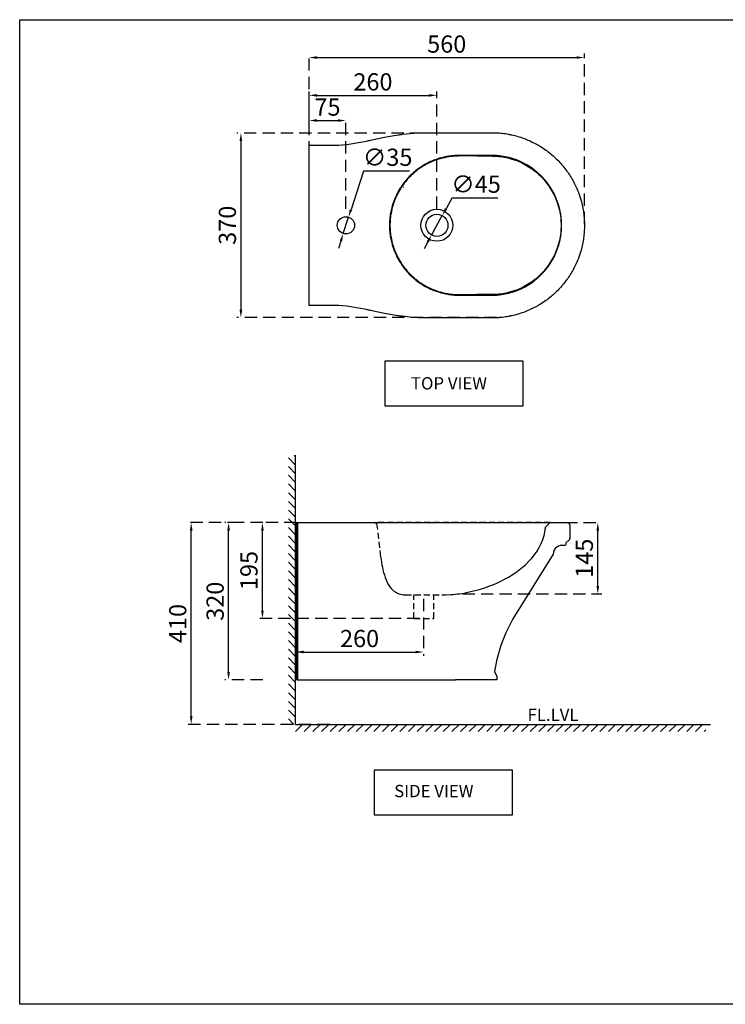
# Model space of a CAD drawing. Units: millimetres. Extents: x 0 to 287, y 0 to 200.
# Drawn here: x 0 to 143, y 0 to 200 of the extents above; entities that cross this region are included whole.
import ezdxf

# ---------------------------------------------------------------- set-up
doc = ezdxf.new("R2010")
doc.units = ezdxf.units.MM
doc.header["$MEASUREMENT"] = 0
doc.linetypes.add('DASHED2', pattern=[0.375, 0.25, -0.125])
doc.styles.get("Standard").update_dxf_attribs({"font": 'arial.ttf', "height": 3.5})
doc.dimstyles.new('1a1', dxfattribs={"dimscale": 0.8, "dimtxt": 3.5, "dimasz": 2, "dimexe": 0.5, "dimexo": 1, "dimtad": 3, "dimtoh": 1, "dimdec": 0, "dimlfac": 10, "dimtxsty": 'Standard', "dimcen": 2.5, "dimadec": 0, "dimazin": 0, "dimtfac": 1, "dimtdec": 0, "dimtmove": 0, "dimatfit": 3, "dimfxl": 0, "dimarcsym": 0})

# ---------------------------------------------------------------- blocks, each defined once
blk = doc.blocks.new('*D28')
at = {"color": 0, "linetype": 'DASHED2', "lineweight": -2, "ltscale": 10}
for p, q in [((58.83, 178.54), (58.83, 193.25)), ((114.82, 158.58), (114.82, 193.25))]:
    blk.add_line(p, q, dxfattribs=at)
at = {"color": 0, "lineweight": -2, "ltscale": 10}
blk.add_line((60.43, 192.45), (113.22, 192.45), dxfattribs=at)
at = {"color": 0, "ltscale": 10}
for points in [[(60.43, 192.72), (60.43, 192.19), (58.83, 192.45)], [(113.22, 192.72), (113.22, 192.19), (114.82, 192.45)]]:
    blk.add_solid(points, dxfattribs=at)
at = {"layer": 'Defpoints', "color": 0, "ltscale": 10}
for p in [(114.82, 192.45), (58.83, 177.74), (114.82, 157.78)]:
    blk.add_point(p, dxfattribs=at)
at = {"color": 0, "ltscale": 10, "insert": (86.83, 194.74), "char_height": 3.5, "attachment_point": 5}
blk.add_mtext('560', dxfattribs=at)
blk = doc.blocks.new('*D29')
at = {"color": 0, "linetype": 'DASHED2', "lineweight": -2, "ltscale": 10}
for p, q in [((96.86, 177.11), (44.18, 177.11)), ((97.02, 139.6), (44.18, 139.6))]:
    blk.add_line(p, q, dxfattribs=at)
at = {"color": 0, "lineweight": -2, "ltscale": 10}
blk.add_line((44.98, 175.51), (44.98, 141.2), dxfattribs=at)
at = {"color": 0, "ltscale": 10}
for points in [[(44.71, 175.51), (45.25, 175.51), (44.98, 177.11)], [(44.71, 141.2), (45.25, 141.2), (44.98, 139.6)]]:
    blk.add_solid(points, dxfattribs=at)
at = {"layer": 'Defpoints', "color": 0, "ltscale": 10}
for p in [(97.66, 177.11), (44.98, 139.6), (97.82, 139.6)]:
    blk.add_point(p, dxfattribs=at)
at = {"color": 0, "ltscale": 10, "insert": (42.69, 158.36), "char_height": 3.5, "attachment_point": 5, "rotation": 90}
blk.add_mtext('370', dxfattribs=at)
blk = doc.blocks.new('*D31')
at = {"color": 0, "linetype": 'DASHED2', "lineweight": -2, "ltscale": 10}
for p, q in [((44.73, 97.91), (34.07, 97.91)), ((63.03, 56.91), (34.07, 56.91))]:
    blk.add_line(p, q, dxfattribs=at)
at = {"color": 0, "lineweight": -2, "ltscale": 10}
blk.add_line((34.87, 58.51), (34.87, 96.31), dxfattribs=at)
at = {"color": 0, "ltscale": 10}
for points in [[(34.61, 96.31), (35.14, 96.31), (34.87, 97.91)], [(34.61, 58.51), (35.14, 58.51), (34.87, 56.91)]]:
    blk.add_solid(points, dxfattribs=at)
at = {"layer": 'Defpoints', "color": 0, "ltscale": 10}
for p in [(34.87, 97.91), (45.53, 97.91), (63.83, 56.91)]:
    blk.add_point(p, dxfattribs=at)
at = {"color": 0, "ltscale": 10, "insert": (32.59, 77.41), "char_height": 3.5, "attachment_point": 5, "rotation": 90}
blk.add_mtext('410', dxfattribs=at)
blk = doc.blocks.new('*D32')
at = {"color": 0, "lineweight": -2, "ltscale": 10}
for p, q in [((69.89, 169.35), (67.37, 161.54)), ((79.24, 169.35), (69.89, 169.35)), ((65.79, 156.68), (66.87, 160.01)), ((65.3, 155.16), (64.81, 153.64))]:
    blk.add_line(p, q, dxfattribs=at)
at = {"color": 0, "ltscale": 10}
for points in [[(67.11, 161.62), (67.62, 161.45), (66.87, 160.01)], [(65.05, 155.24), (65.55, 155.08), (65.79, 156.68)]]:
    blk.add_solid(points, dxfattribs=at)
at = {"layer": 'Defpoints', "color": 0, "ltscale": 10}
for p in [(66.87, 160.01), (65.79, 156.68)]:
    blk.add_point(p, dxfattribs=at)
at = {"color": 0, "ltscale": 10, "insert": (74.82, 171.73), "char_height": 3.5, "attachment_point": 5}
blk.add_mtext('∅35', dxfattribs=at)
blk = doc.blocks.new('*D33')
at = {"color": 0, "lineweight": -2, "ltscale": 10}
for p, q in [((87.87, 163.87), (86.69, 161.72)), ((97.21, 163.87), (87.87, 163.87)), ((83.75, 156.38), (85.92, 160.32)), ((82.98, 154.97), (82.21, 153.57))]:
    blk.add_line(p, q, dxfattribs=at)
at = {"color": 0, "ltscale": 10}
for points in [[(86.45, 161.85), (86.92, 161.6), (85.92, 160.32)], [(82.75, 155.1), (83.21, 154.85), (83.75, 156.38)]]:
    blk.add_solid(points, dxfattribs=at)
at = {"layer": 'Defpoints', "color": 0, "ltscale": 10}
for p in [(85.92, 160.32), (83.75, 156.38)]:
    blk.add_point(p, dxfattribs=at)
at = {"color": 0, "ltscale": 10, "insert": (92.79, 166.26), "char_height": 3.5, "attachment_point": 5}
blk.add_mtext('∅45', dxfattribs=at)
blk = doc.blocks.new('*D34')
at = {"color": 0, "linetype": 'DASHED2', "lineweight": -2, "ltscale": 10}
for p, q in [((58.83, 161.69), (58.83, 185.57)), ((84.83, 161.69), (84.83, 185.57))]:
    blk.add_line(p, q, dxfattribs=at)
at = {"color": 0, "lineweight": -2, "ltscale": 10}
blk.add_line((60.43, 184.77), (83.23, 184.77), dxfattribs=at)
at = {"color": 0, "ltscale": 10}
for points in [[(60.43, 185.03), (60.43, 184.5), (58.83, 184.77)], [(83.23, 185.03), (83.23, 184.5), (84.83, 184.77)]]:
    blk.add_solid(points, dxfattribs=at)
at = {"layer": 'Defpoints', "color": 0, "ltscale": 10}
for p in [(84.83, 184.77), (58.83, 160.89), (84.83, 160.89)]:
    blk.add_point(p, dxfattribs=at)
at = {"color": 0, "ltscale": 10, "insert": (71.83, 187.05), "char_height": 3.5, "attachment_point": 5}
blk.add_mtext('260', dxfattribs=at)
blk = doc.blocks.new('*D35')
at = {"color": 0, "linetype": 'DASHED2', "lineweight": -2, "ltscale": 10}
for p, q in [((58.83, 161.69), (58.83, 180.45)), ((66.33, 161.69), (66.33, 180.45))]:
    blk.add_line(p, q, dxfattribs=at)
at = {"color": 0, "lineweight": -2, "ltscale": 10}
blk.add_line((60.43, 179.65), (64.73, 179.65), dxfattribs=at)
at = {"color": 0, "ltscale": 10}
for points in [[(60.43, 179.92), (60.43, 179.39), (58.83, 179.65)], [(64.73, 179.92), (64.73, 179.39), (66.33, 179.65)]]:
    blk.add_solid(points, dxfattribs=at)
at = {"layer": 'Defpoints', "color": 0, "ltscale": 10}
for p in [(66.33, 179.65), (58.83, 160.89), (66.33, 160.89)]:
    blk.add_point(p, dxfattribs=at)
at = {"color": 0, "ltscale": 10, "insert": (62.58, 181.93), "char_height": 3.5, "attachment_point": 5}
blk.add_mtext('75', dxfattribs=at)
blk = doc.blocks.new('*D36')
at = {"color": 0, "linetype": 'DASHED2', "lineweight": -2, "ltscale": 10}
for p, q in [((49.42, 97.91), (41.68, 97.91)), ((49.42, 65.95), (41.68, 65.95))]:
    blk.add_line(p, q, dxfattribs=at)
at = {"color": 0, "lineweight": -2, "ltscale": 10}
blk.add_line((42.48, 67.55), (42.48, 96.31), dxfattribs=at)
at = {"color": 0, "ltscale": 10}
for points in [[(42.21, 96.31), (42.74, 96.31), (42.48, 97.91)], [(42.21, 67.55), (42.74, 67.55), (42.48, 65.95)]]:
    blk.add_solid(points, dxfattribs=at)
at = {"layer": 'Defpoints', "color": 0, "ltscale": 10}
for p in [(42.48, 97.91), (50.22, 97.91), (50.22, 65.95)]:
    blk.add_point(p, dxfattribs=at)
at = {"color": 0, "ltscale": 10, "insert": (40.19, 81.93), "char_height": 3.5, "attachment_point": 5, "rotation": 90}
blk.add_mtext('320', dxfattribs=at)
blk = doc.blocks.new('*D37')
at = {"color": 0, "linetype": 'DASHED2', "lineweight": -2, "ltscale": 10}
for p, q in [((82.11, 82.41), (82.11, 70.81)), ((56.11, 75.66), (56.11, 70.81))]:
    blk.add_line(p, q, dxfattribs=at)
at = {"color": 0, "lineweight": -2, "ltscale": 10}
blk.add_line((57.71, 71.61), (80.51, 71.61), dxfattribs=at)
at = {"color": 0, "ltscale": 10}
for points in [[(57.71, 71.88), (57.71, 71.35), (56.11, 71.61)], [(80.51, 71.88), (80.51, 71.35), (82.11, 71.61)]]:
    blk.add_solid(points, dxfattribs=at)
at = {"layer": 'Defpoints', "color": 0, "ltscale": 10}
for p in [(82.11, 83.21), (56.11, 76.46), (82.11, 71.61)]:
    blk.add_point(p, dxfattribs=at)
at = {"color": 0, "ltscale": 10, "insert": (69.11, 73.9), "char_height": 3.5, "attachment_point": 5}
blk.add_mtext('260', dxfattribs=at)
blk = doc.blocks.new('*D44')
at = {"color": 0, "linetype": 'DASHED2', "lineweight": -2, "ltscale": 10}
for p, q in [((84.65, 97.91), (118.35, 97.91)), ((90.05, 83.45), (118.35, 83.45))]:
    blk.add_line(p, q, dxfattribs=at)
at = {"color": 0, "lineweight": -2, "ltscale": 10}
blk.add_line((117.55, 85.05), (117.55, 96.31), dxfattribs=at)
at = {"color": 0, "ltscale": 10}
for points in [[(117.28, 96.31), (117.82, 96.31), (117.55, 97.91)], [(117.28, 85.05), (117.82, 85.05), (117.55, 83.45)]]:
    blk.add_solid(points, dxfattribs=at)
at = {"layer": 'Defpoints', "color": 0, "ltscale": 10}
for p in [(83.85, 97.91), (117.55, 97.91), (89.25, 83.45)]:
    blk.add_point(p, dxfattribs=at)
at = {"color": 0, "ltscale": 10, "insert": (115.26, 90.68), "char_height": 3.5, "attachment_point": 5, "rotation": 90}
blk.add_mtext('145', dxfattribs=at)
blk = doc.blocks.new('*D45')
at = {"color": 0, "linetype": 'DASHED2', "lineweight": -2, "ltscale": 10}
for p, q in [((56.3, 97.91), (48.56, 97.91)), ((81.31, 78.45), (48.56, 78.45))]:
    blk.add_line(p, q, dxfattribs=at)
at = {"color": 0, "lineweight": -2, "ltscale": 10}
blk.add_line((49.36, 80.05), (49.36, 96.31), dxfattribs=at)
at = {"color": 0, "ltscale": 10}
for points in [[(49.09, 96.31), (49.63, 96.31), (49.36, 97.91)], [(49.09, 80.05), (49.63, 80.05), (49.36, 78.45)]]:
    blk.add_solid(points, dxfattribs=at)
at = {"layer": 'Defpoints', "color": 0, "ltscale": 10}
for p in [(49.36, 97.91), (57.1, 97.91), (82.11, 78.45)]:
    blk.add_point(p, dxfattribs=at)
at = {"color": 0, "ltscale": 10, "insert": (47.07, 88.18), "char_height": 3.5, "attachment_point": 5, "rotation": 90}
blk.add_mtext('195', dxfattribs=at)

msp = doc.modelspace()

# ---------------------------------------------------------------- hatches: boundary and pattern name
at = {"ltscale": 10}
h = msp.add_hatch(dxfattribs=at)
h.set_pattern_fill('ANSI31', color=256, scale=10, angle=90)
h.set_pattern_definition([(135, (62.9698, 1.98), (-0.883883, -0.883883), [])])
h.paths.add_polyline_path([(56.11, 56.91), (54.64, 56.91), (54.64, 111.61), (56.11, 111.61)])
h = msp.add_hatch()
h.set_pattern_fill('ANSI31', color=256, scale=10)
h.set_pattern_definition([(45, (1.173, 50.0484), (-0.883883, 0.883883), [])])
h.paths.add_polyline_path([(56.11, 56.91), (56.11, 55.45), (139.5, 55.45), (139.5, 56.91)])

# ---------------------------------------------------------------- linework, layer by layer
for p, q in [((93.89, 172.55), (93.7, 172.55)), ((94.09, 172.55), (93.89, 172.55)), ((94.28, 172.55), (94.09, 172.55)), ((94.48, 172.55), (94.28, 172.55)), ((94.58, 172.55), (94.48, 172.55)), ((94.67, 172.55), (94.58, 172.55)), ((94.76, 172.55), (94.67, 172.55)), ((94.87, 172.55), (94.76, 172.55)), ((94.96, 172.55), (94.87, 172.55)), ((95.06, 172.55), (94.96, 172.55)), ((95.15, 172.55), (95.06, 172.55)), ((95.25, 172.55), (95.15, 172.55)), ((95.45, 172.55), (95.25, 172.55)), ((95.64, 172.55), (95.45, 172.55)), ((95.84, 172.55), (95.64, 172.55)), ((96.02, 172.55), (95.84, 172.55)), ((96.07, 172.55), (96.02, 172.55)), ((96.12, 172.55), (96.07, 172.55)), ((96.17, 172.55), (96.12, 172.55)), ((96.21, 172.55), (96.17, 172.55)), ((96.27, 172.54), (96.21, 172.55)), ((96.32, 172.54), (96.27, 172.54)), ((96.37, 172.54), (96.32, 172.54)), ((96.41, 172.54), (96.37, 172.54)), ((96.46, 172.54), (96.41, 172.54)), ((96.51, 172.54), (96.46, 172.54)), ((96.55, 172.54), (96.51, 172.54)), ((96.6, 172.54), (96.55, 172.54)), ((96.71, 172.53), (96.6, 172.54)), ((96.8, 172.53), (96.71, 172.53)), ((96.99, 172.51), (96.8, 172.53)), ((97.18, 172.49), (96.99, 172.51)), ((97.38, 172.48), (97.18, 172.49)), ((97.57, 172.46), (97.38, 172.48)), ((97.95, 172.41), (97.57, 172.46)), ((98.32, 172.35), (97.95, 172.41)), ((98.7, 172.29), (98.32, 172.35)), ((99.08, 172.21), (98.7, 172.29)), ((99.25, 172.16), (99.08, 172.21)), ((99.44, 172.13), (99.25, 172.16)), ((99.63, 172.08), (99.44, 172.13)), ((99.82, 172.02), (99.63, 172.08)), ((100, 171.97), (99.82, 172.02)), ((100.18, 171.91), (100, 171.97)), ((100.36, 171.85), (100.18, 171.91)), ((100.55, 171.8), (100.36, 171.85)), ((100.64, 171.76), (100.55, 171.8)), ((100.73, 171.74), (100.64, 171.76)), ((100.82, 171.7), (100.73, 171.74)), ((100.92, 171.67), (100.82, 171.7)), ((101, 171.63), (100.92, 171.67)), ((101.09, 171.6), (101, 171.63)), ((101.12, 171.6), (101.09, 171.6)), ((101.14, 171.58), (101.12, 171.6)), ((101.16, 171.57), (101.14, 171.58)), ((101.19, 171.56), (101.16, 171.57)), ((101.22, 171.55), (101.19, 171.56)), ((101.27, 171.52), (101.22, 171.55)), ((101.63, 171.38), (101.27, 171.52)), ((101.98, 171.22), (101.63, 171.38)), ((102.15, 171.14), (101.98, 171.22)), ((102.33, 171.05), (102.15, 171.14)), ((102.49, 170.97), (102.33, 171.05)), ((102.66, 170.88), (102.49, 170.97)), ((103, 170.7), (102.66, 170.88)), ((103.33, 170.5), (103, 170.7)), ((103.65, 170.3), (103.33, 170.5)), ((103.97, 170.09), (103.65, 170.3)), ((104.29, 169.87), (103.97, 170.09)), ((104.59, 169.64), (104.29, 169.87)), ((104.75, 169.52), (104.59, 169.64)), ((104.9, 169.4), (104.75, 169.52)), ((104.97, 169.34), (104.9, 169.4)), ((105.05, 169.29), (104.97, 169.34)), ((105.12, 169.23), (105.05, 169.29)), ((105.19, 169.16), (105.12, 169.23)), ((105.23, 169.13), (105.19, 169.16)), ((105.26, 169.1), (105.23, 169.13)), ((105.3, 169.06), (105.26, 169.1)), ((105.35, 169.04), (105.3, 169.06)), ((105.42, 168.97), (105.35, 169.04)), ((105.49, 168.91), (105.42, 168.97)), ((105.63, 168.78), (105.49, 168.91)), ((105.77, 168.65), (105.63, 168.78)), ((106.04, 168.38), (105.77, 168.65)), ((106.31, 168.11), (106.04, 168.38)), ((77.62, 166.3), (77.47, 166.07)), ((77.72, 166.24), (77.56, 166.01)), ((77.79, 166.54), (77.62, 166.3)), ((77.88, 166.48), (77.71, 166.24)), ((77.95, 166.76), (77.79, 166.54)), ((78.04, 166.7), (77.88, 166.48)), ((106.44, 167.97), (106.31, 168.11)), ((106.57, 167.82), (106.44, 167.97)), ((106.69, 167.68), (106.57, 167.82)), ((106.82, 167.53), (106.69, 167.68)), ((106.94, 167.39), (106.82, 167.53)), ((107.07, 167.24), (106.94, 167.39)), ((107.18, 167.09), (107.07, 167.24)), ((107.3, 166.94), (107.18, 167.09)), ((107.53, 166.63), (107.3, 166.94)), ((107.74, 166.32), (107.53, 166.63)), ((107.86, 166.16), (107.74, 166.32)), ((107.95, 166), (107.86, 166.16)), ((76.52, 164.35), (76.4, 164.09)), ((76.62, 164.3), (76.5, 164.04)), ((76.63, 164.61), (76.52, 164.35)), ((76.73, 164.56), (76.62, 164.3)), ((76.76, 164.85), (76.63, 164.61)), ((76.86, 164.8), (76.73, 164.56)), ((76.89, 165.1), (76.76, 164.85)), ((76.99, 165.05), (76.86, 164.8)), ((77.03, 165.35), (76.89, 165.1)), ((77.13, 165.3), (76.99, 165.05)), ((77.18, 165.6), (77.03, 165.35)), ((77.27, 165.54), (77.13, 165.3)), ((77.32, 165.83), (77.18, 165.6)), ((77.41, 165.78), (77.27, 165.54)), ((77.47, 166.07), (77.32, 165.83)), ((77.56, 166.01), (77.41, 165.77)), ((108.06, 165.83), (107.95, 166)), ((108.16, 165.67), (108.06, 165.83)), ((108.21, 165.59), (108.16, 165.67)), ((108.26, 165.5), (108.21, 165.59)), ((108.28, 165.46), (108.26, 165.5)), ((108.3, 165.42), (108.28, 165.46)), ((108.33, 165.37), (108.3, 165.42)), ((108.35, 165.34), (108.33, 165.37)), ((108.45, 165.16), (108.35, 165.34)), ((108.54, 165), (108.45, 165.16)), ((108.62, 164.83), (108.54, 165)), ((108.72, 164.65), (108.62, 164.83)), ((108.8, 164.48), (108.72, 164.65)), ((108.88, 164.31), (108.8, 164.48)), ((108.96, 164.14), (108.88, 164.31)), ((109.03, 163.96), (108.96, 164.14)), ((75.73, 162.23), (75.66, 161.96)), ((75.76, 162.37), (75.73, 162.23)), ((75.81, 162.5), (75.76, 162.37)), ((75.83, 162.2), (75.76, 161.93)), ((75.83, 162.57), (75.81, 162.5)), ((75.84, 162.64), (75.83, 162.57)), ((75.87, 162.34), (75.83, 162.2)), ((75.86, 162.66), (75.84, 162.64)), ((75.87, 162.7), (75.86, 162.66)), ((75.91, 162.46), (75.86, 162.33)), ((75.88, 162.73), (75.87, 162.7)), ((75.89, 162.77), (75.88, 162.73)), ((75.99, 163.04), (75.89, 162.77)), ((75.94, 162.53), (75.91, 162.46)), ((75.94, 162.53), (75.91, 162.46)), ((75.95, 162.62), (75.94, 162.55)), ((75.95, 162.62), (75.94, 162.55)), ((75.97, 162.66), (75.96, 162.63)), ((76.08, 163.3), (75.99, 163.04)), ((76.09, 163), (75.99, 162.73)), ((76.13, 163.44), (76.08, 163.3)), ((76.18, 163.26), (76.09, 163)), ((76.19, 163.57), (76.13, 163.44)), ((76.23, 163.41), (76.18, 163.26)), ((76.21, 163.63), (76.19, 163.57)), ((76.23, 163.7), (76.21, 163.63)), ((76.25, 163.74), (76.23, 163.7)), ((76.29, 163.53), (76.23, 163.4)), ((76.26, 163.77), (76.25, 163.74)), ((76.27, 163.79), (76.26, 163.77)), ((76.29, 163.83), (76.27, 163.79)), ((76.4, 164.09), (76.29, 163.83)), ((76.31, 163.59), (76.29, 163.53)), ((76.34, 163.67), (76.31, 163.59)), ((76.35, 163.7), (76.34, 163.67)), ((76.35, 163.7), (76.34, 163.67)), ((76.36, 163.74), (76.35, 163.7)), ((76.38, 163.77), (76.36, 163.73)), ((76.5, 164.05), (76.39, 163.79)), ((109.11, 163.78), (109.03, 163.96)), ((109.18, 163.61), (109.11, 163.78)), ((109.25, 163.43), (109.18, 163.61)), ((109.32, 163.25), (109.25, 163.43)), ((109.38, 163.08), (109.32, 163.25)), ((109.45, 162.89), (109.38, 163.08)), ((109.51, 162.71), (109.45, 162.89)), ((109.57, 162.52), (109.51, 162.71)), ((109.61, 162.34), (109.57, 162.52)), ((109.67, 162.16), (109.61, 162.34)), ((109.72, 161.97), (109.67, 162.16)), ((75.33, 160.31), (75.29, 160.03)), ((75.36, 160.59), (75.33, 160.31)), ((75.47, 161.14), (75.36, 160.59)), ((75.43, 160.29), (75.4, 160.02)), ((75.47, 160.58), (75.43, 160.29)), ((75.59, 161.68), (75.47, 161.14)), ((75.57, 161.12), (75.47, 160.57)), ((75.69, 161.66), (75.57, 161.12)), ((75.66, 161.96), (75.59, 161.68)), ((75.76, 161.93), (75.69, 161.66)), ((109.77, 161.79), (109.72, 161.97)), ((109.81, 161.6), (109.77, 161.79)), ((109.86, 161.41), (109.81, 161.6)), ((109.9, 161.23), (109.86, 161.41)), ((109.93, 161.04), (109.9, 161.23)), ((109.94, 160.99), (109.93, 161.04)), ((109.95, 160.94), (109.94, 160.99)), ((109.97, 160.9), (109.95, 160.94)), ((109.97, 160.85), (109.97, 160.9)), ((109.99, 160.75), (109.97, 160.85)), ((110, 160.66), (109.99, 160.75)), ((110.04, 160.46), (110, 160.66)), ((110.06, 160.27), (110.04, 160.46)), ((110.08, 160.08), (110.06, 160.27)), ((75.2, 158.92), (75.18, 158.63)), ((75.18, 158.63), (75.18, 158.35)), ((75.21, 159.06), (75.2, 158.92)), ((75.22, 159.34), (75.21, 159.2)), ((75.21, 159.2), (75.21, 159.06)), ((75.23, 159.48), (75.22, 159.34)), ((75.24, 159.61), (75.23, 159.48)), ((75.26, 159.75), (75.24, 159.61)), ((75.27, 159.89), (75.26, 159.75)), ((75.29, 160.03), (75.27, 159.89)), ((75.3, 158.91), (75.29, 158.63)), ((75.29, 158.63), (75.29, 158.35)), ((75.32, 159.05), (75.3, 158.91)), ((75.33, 159.33), (75.32, 159.19)), ((75.32, 159.2), (75.32, 159.06)), ((75.34, 159.47), (75.33, 159.33)), ((75.35, 159.6), (75.34, 159.47)), ((75.36, 159.74), (75.35, 159.6)), ((75.38, 159.88), (75.36, 159.74)), ((75.4, 160.02), (75.37, 159.88)), ((110.11, 159.89), (110.08, 160.08)), ((110.13, 159.69), (110.11, 159.89)), ((110.14, 159.5), (110.13, 159.69)), ((110.15, 159.41), (110.14, 159.5)), ((110.15, 159.32), (110.15, 159.41)), ((110.17, 159.27), (110.15, 159.32)), ((110.17, 159.22), (110.17, 159.27)), ((110.17, 159.17), (110.17, 159.22)), ((110.17, 159.12), (110.17, 159.17)), ((110.18, 159.02), (110.17, 159.12)), ((110.18, 158.93), (110.18, 159.02)), ((110.18, 158.83), (110.18, 158.93)), ((110.19, 158.74), (110.18, 158.83)), ((110.19, 158.54), (110.19, 158.74)), ((110.19, 158.35), (110.19, 158.54)), ((56.11, 97.91), (56.11, 73.51)), ((56.36, 65.95), (88.61, 65.95))]:
    msp.add_line(p, q)
at = {"ltscale": 0.5}
for q in [(56.11, 111.61), (140.47, 56.91)]:
    msp.add_line((56.11, 56.91), q, dxfattribs=at)
at = {"color": 7, "linetype": 'Continuous', "lineweight": 60}
msp.add_line((56.36, 97.91), (56.36, 65.95), dxfattribs=at)
at = {"linetype": 'DASHED2', "ltscale": 5}
for p, q in [((80.17, 78.45), (80.17, 83.21)), ((84.18, 78.45), (84.18, 83.21)), ((80.17, 78.45), (84.18, 78.45))]:
    msp.add_line(p, q, dxfattribs=at)
for points in [[(0, 200.15), (286.95, 200.15), (286.95, 0), (0, 0)], [(102.34, 130.75), (74.24, 130.75), (74.24, 121.65), (102.34, 121.65)], [(100.19, 47.59), (72.1, 47.59), (72.1, 38.49), (100.19, 38.49)]]:
    msp.add_lwpolyline(points, close=True)
for points in [[(58.83, 174.64), (59.65, 174.64), (60.47, 174.64), (61.28, 174.64), (61.6, 174.64), (62.01, 174.64), (62.42, 174.64), (62.62, 174.64), (62.82, 174.64), (63.03, 174.64), (63.24, 174.64), (63.44, 174.64), (63.65, 174.64), (63.85, 174.65), (64.05, 174.65), (64.46, 174.66), (64.87, 174.67), (65.67, 174.73), (66.49, 174.81), (67.3, 174.91), (68.1, 175.02), (68.9, 175.17), (69.72, 175.32), (70.12, 175.4), (70.52, 175.48), (70.72, 175.52), (70.92, 175.57), (71.12, 175.61), (71.32, 175.65), (72.92, 175.99), (74.52, 176.32), (75.33, 176.47), (76.14, 176.62), (76.54, 176.67), (76.94, 176.73), (77.15, 176.77), (77.35, 176.79), (77.46, 176.8), (77.55, 176.82), (77.66, 176.83), (77.75, 176.85), (79.39, 177.02), (81.02, 177.13), (81.84, 177.16), (82.66, 177.18), (83.47, 177.18), (84.29, 177.18)], [(84.29, 177.18), (84.38, 177.18), (84.45, 177.18), (84.53, 177.18), (84.61, 177.18), (84.77, 177.18), (84.93, 177.18), (85.08, 177.18), (85.25, 177.18), (85.33, 177.18), (85.4, 177.18), (85.48, 177.18), (85.57, 177.18), (85.72, 177.18), (85.88, 177.18), (86.04, 177.18), (86.2, 177.18), (86.52, 177.18), (86.84, 177.18), (87.48, 177.18), (88.1, 177.18), (88.74, 177.18), (89.37, 177.18), (90.01, 177.18), (90.65, 177.18), (90.96, 177.18), (91.28, 177.18), (91.6, 177.18), (91.92, 177.18), (93.06, 177.18), (93.69, 177.18), (94.01, 177.18), (94.33, 177.18), (94.65, 177.18), (94.96, 177.18), (95.12, 177.18), (95.28, 177.18), (95.35, 177.18), (95.44, 177.18), (95.52, 177.18), (95.6, 177.18), (95.67, 177.18), (95.75, 177.18), (95.79, 177.18), (95.84, 177.18), (95.87, 177.18), (95.91, 177.18), (95.99, 177.18), (96.07, 177.18), (96.15, 177.18), (96.23, 177.18), (96.31, 177.18), (96.39, 177.18), (96.47, 177.18), (96.54, 177.17), (96.63, 177.17), (96.71, 177.17), (96.79, 177.17), (96.86, 177.16), (97.03, 177.16), (97.18, 177.15), (97.34, 177.13), (97.5, 177.12), (97.82, 177.1), (98.13, 177.06), (98.45, 177.02), (98.76, 176.98), (99.08, 176.92), (99.4, 176.87), (99.55, 176.84), (99.71, 176.82), (99.75, 176.8), (99.8, 176.79), (99.83, 176.79), (99.87, 176.78), (99.95, 176.76), (100.03, 176.75), (100.34, 176.67), (100.66, 176.6), (100.96, 176.52), (101.27, 176.43), (101.58, 176.33), (101.87, 176.24), (102.18, 176.14), (102.47, 176.04), (102.78, 175.92), (103.07, 175.8), (103.35, 175.68), (103.65, 175.56), (104.23, 175.28), (104.79, 175), (105.08, 174.85), (105.36, 174.69), (105.5, 174.61), (105.64, 174.53), (105.66, 174.51), (105.7, 174.48), (105.74, 174.47), (105.77, 174.45), (105.84, 174.4), (105.91, 174.36), (106.45, 174.01), (106.97, 173.65), (107.23, 173.46), (107.48, 173.27), (107.74, 173.08), (107.99, 172.88), (108.22, 172.67), (108.47, 172.47), (108.7, 172.26), (108.93, 172.03), (109.16, 171.81), (109.39, 171.58), (109.61, 171.36), (109.82, 171.12), (110.05, 170.89), (110.26, 170.65), (110.35, 170.52), (110.46, 170.41), (110.48, 170.37), (110.52, 170.35), (110.54, 170.31), (110.57, 170.28), (110.61, 170.22), (110.67, 170.16), (110.86, 169.9), (111.06, 169.65), (111.25, 169.39), (111.44, 169.13), (111.62, 168.87), (111.79, 168.6), (111.96, 168.33), (112.12, 168.06), (112.29, 167.79), (112.44, 167.52), (112.59, 167.24), (112.75, 166.95), (112.89, 166.67), (113.03, 166.39), (113.16, 166.09), (113.29, 165.81), (113.41, 165.5), (113.54, 165.21), (113.6, 165.07), (113.64, 164.91), (113.67, 164.88), (113.68, 164.83), (113.69, 164.8), (113.7, 164.76), (113.73, 164.69), (113.76, 164.61), (113.96, 163.99), (114.14, 163.39), (114.3, 162.77), (114.44, 162.16), (114.5, 161.84), (114.56, 161.53), (114.61, 161.21), (114.66, 160.9), (114.69, 160.59), (114.73, 160.27), (114.76, 159.95), (114.79, 159.63), (114.81, 159.32), (114.82, 159), (114.82, 158.92), (114.82, 158.83), (114.82, 158.8), (114.82, 158.75), (114.82, 158.71), (114.82, 158.67), (114.82, 158.63), (114.82, 158.59), (114.82, 158.55), (114.82, 158.51), (114.83, 158.43), (114.83, 158.35)], [(58.83, 174.13), (58.83, 174.49), (58.83, 174.64)], [(58.83, 142.57), (58.83, 174.13)], [(91.67, 172.55), (91.55, 172.55), (91.44, 172.55), (91.31, 172.55), (91.19, 172.55), (90.94, 172.55), (90.7, 172.55), (90.46, 172.55), (90.21, 172.55), (90.09, 172.55), (89.96, 172.55), (89.84, 172.55), (89.73, 172.55), (89.48, 172.55), (89.23, 172.55), (89.17, 172.55), (89.11, 172.54), (89.06, 172.54), (89, 172.54), (88.87, 172.54), (88.75, 172.53), (88.63, 172.53), (88.5, 172.51), (88.44, 172.51), (88.38, 172.51), (88.32, 172.5), (88.27, 172.5), (88.02, 172.48), (87.78, 172.46), (87.53, 172.42), (87.29, 172.4), (87.05, 172.35), (86.8, 172.31), (86.57, 172.27), (86.33, 172.21), (86.09, 172.16), (85.85, 172.1), (85.79, 172.09), (85.73, 172.07), (85.67, 172.05), (85.61, 172.03), (85.5, 172.01), (85.38, 171.97), (85.14, 171.9), (84.92, 171.82), (84.68, 171.75), (84.46, 171.67), (84.24, 171.58), (84, 171.49), (83.79, 171.4), (83.56, 171.3), (83.34, 171.19), (83.13, 171.09), (82.9, 170.98), (82.69, 170.86), (82.48, 170.76), (82.27, 170.63), (82.06, 170.51), (81.85, 170.38), (81.75, 170.31), (81.64, 170.25), (81.6, 170.22), (81.54, 170.18), (81.49, 170.15), (81.44, 170.11), (81.24, 169.98), (81.04, 169.84), (80.84, 169.69), (80.65, 169.54), (80.46, 169.39), (80.28, 169.24), (80.09, 169.07), (79.91, 168.92), (79.72, 168.76), (79.56, 168.59), (79.38, 168.43), (79.2, 168.25), (79.04, 168.07), (78.87, 167.9), (78.72, 167.72), (78.56, 167.53), (78.4, 167.34), (78.25, 167.15), (78.1, 166.96), (77.95, 166.76)], [(91.67, 172.44), (91.55, 172.44), (91.44, 172.44), (91.31, 172.44), (91.19, 172.44), (90.94, 172.44), (90.7, 172.44), (90.46, 172.44), (90.21, 172.44), (90.09, 172.44), (89.96, 172.44), (89.84, 172.44), (89.73, 172.44), (89.48, 172.44), (89.23, 172.44), (89.18, 172.44), (89.12, 172.43), (89.06, 172.43), (89, 172.43), (88.87, 172.43), (88.75, 172.42), (88.64, 172.42), (88.51, 172.41), (88.44, 172.41), (88.39, 172.41), (88.34, 172.39), (88.27, 172.39), (88.03, 172.37), (87.8, 172.35), (87.55, 172.31), (87.3, 172.29), (87.07, 172.24), (86.82, 172.21), (86.59, 172.16), (86.36, 172.1), (86.11, 172.05), (85.87, 172), (85.82, 171.99), (85.76, 171.96), (85.7, 171.95), (85.65, 171.93), (85.52, 171.9), (85.41, 171.87), (85.18, 171.8), (84.95, 171.72), (84.72, 171.65), (84.5, 171.56), (84.27, 171.48), (84.04, 171.39), (83.83, 171.3), (83.61, 171.2), (83.39, 171.1), (83.17, 170.99), (82.95, 170.89), (82.74, 170.77), (82.53, 170.66), (82.32, 170.54), (82.11, 170.42), (81.91, 170.29), (81.81, 170.22), (81.7, 170.16), (81.66, 170.13), (81.6, 170.09), (81.55, 170.06), (81.5, 170.02), (81.3, 169.89), (81.11, 169.75), (80.91, 169.6), (80.72, 169.46), (80.53, 169.31), (80.35, 169.16), (80.16, 168.99), (79.98, 168.84), (79.8, 168.68), (79.63, 168.51), (79.46, 168.35), (79.28, 168.17), (79.12, 168), (78.95, 167.82), (78.8, 167.65), (78.64, 167.46), (78.49, 167.27), (78.33, 167.08), (78.18, 166.9), (78.04, 166.7)], [(91.67, 172.44), (91.01, 172.44), (90.35, 172.44), (90.02, 172.44), (89.69, 172.44), (89.35, 172.44), (89.03, 172.43), (87.72, 172.34), (86.42, 172.13), (85.13, 171.78), (83.89, 171.32), (82.7, 170.76), (81.57, 170.08)], [(92.94, 172.55), (92.56, 172.55), (91.67, 172.55)], [(92.94, 172.44), (92.56, 172.44), (91.67, 172.44)], [(93.7, 172.55), (93.33, 172.55), (92.94, 172.55)], [(92.94, 172.44), (93.33, 172.44), (93.7, 172.44)], [(93.7, 172.44), (93.97, 172.44), (94.25, 172.44), (94.5, 172.44), (94.76, 172.44), (94.89, 172.44), (95.02, 172.44), (95.16, 172.44), (95.29, 172.44), (95.55, 172.44), (95.8, 172.44), (95.92, 172.44), (96.04, 172.44), (96.1, 172.44), (96.14, 172.43), (96.2, 172.43), (96.25, 172.43), (96.34, 172.43), (96.44, 172.43), (96.53, 172.43), (96.64, 172.42), (96.83, 172.42), (97.01, 172.4), (97.4, 172.37), (97.79, 172.33), (98.17, 172.27), (98.56, 172.21), (98.94, 172.13), (99.32, 172.04), (100.08, 171.83), (100.82, 171.58), (101.55, 171.3), (102.26, 170.97), (102.94, 170.61), (103.61, 170.19), (104.26, 169.76), (104.89, 169.27), (105.48, 168.77), (106.03, 168.24), (106.57, 167.66), (107.07, 167.06), (107.54, 166.43), (107.96, 165.77), (108.36, 165.1), (108.72, 164.41), (109.31, 162.97), (109.74, 161.46), (109.88, 160.69), (110, 159.93), (110.01, 159.73), (110.04, 159.54), (110.04, 159.45), (110.05, 159.34), (110.06, 159.25), (110.06, 159.15), (110.07, 158.76), (110.08, 158.35)], [(78.01, 166.07), (78, 166.06), (77.99, 166.03)], [(75.18, 158.35), (75.18, 158.07), (75.2, 157.78), (75.21, 157.64), (75.21, 157.5), (75.22, 157.36), (75.23, 157.22), (75.24, 157.09), (75.26, 156.95), (75.27, 156.81), (75.29, 156.66), (75.33, 156.39), (75.36, 156.11), (75.47, 155.56), (75.59, 155.01), (75.66, 154.74), (75.73, 154.47), (75.76, 154.33), (75.81, 154.2), (75.83, 154.13), (75.84, 154.06), (75.86, 154.02), (75.87, 154), (75.88, 153.97), (75.89, 153.93), (75.99, 153.66), (76.08, 153.4), (76.13, 153.26), (76.19, 153.13), (76.21, 153.07), (76.23, 153), (76.25, 152.96), (76.26, 152.93), (76.27, 152.91), (76.29, 152.87), (76.4, 152.61), (76.52, 152.35), (76.63, 152.09), (76.76, 151.84), (76.89, 151.6), (77.03, 151.35), (77.18, 151.1), (77.32, 150.87), (77.47, 150.63), (77.62, 150.4), (77.79, 150.16), (77.95, 149.94)], [(75.29, 158.35), (75.29, 158.07), (75.3, 157.79), (75.32, 157.65), (75.32, 157.51), (75.33, 157.37), (75.34, 157.23), (75.35, 157.1), (75.36, 156.96), (75.38, 156.82), (75.4, 156.68), (75.43, 156.41), (75.47, 156.13), (75.57, 155.58), (75.69, 155.04), (75.76, 154.77), (75.83, 154.5), (75.87, 154.36), (75.91, 154.24), (75.94, 154.16), (75.95, 154.09), (75.96, 154.07), (75.97, 154.04), (75.98, 154), (75.99, 153.97), (76.09, 153.7), (76.18, 153.44), (76.23, 153.3), (76.29, 153.17), (76.31, 153.11), (76.34, 153.03), (76.35, 153), (76.36, 152.97), (76.36, 152.96), (76.39, 152.92), (76.5, 152.65), (76.62, 152.4), (76.73, 152.14), (76.86, 151.9), (76.99, 151.65), (77.13, 151.4), (77.27, 151.16), (77.41, 150.92), (77.56, 150.69), (77.71, 150.46), (77.88, 150.22), (78.04, 150)], [(114.83, 158.35), (114.83, 158.27), (114.82, 158.18), (114.82, 158.15), (114.82, 158.1), (114.82, 158.07), (114.82, 158.03), (114.82, 157.98), (114.82, 157.95), (114.82, 157.9), (114.82, 157.87), (114.82, 157.78), (114.82, 157.7), (114.81, 157.38), (114.79, 157.07), (114.76, 156.75), (114.73, 156.43), (114.69, 156.11), (114.66, 155.79), (114.61, 155.49), (114.56, 155.17), (114.5, 154.86), (114.44, 154.54), (114.3, 153.93), (114.14, 153.31), (113.96, 152.69), (113.76, 152.09), (113.73, 152.01), (113.7, 151.94), (113.69, 151.9), (113.68, 151.87), (113.67, 151.82), (113.64, 151.79), (113.6, 151.63), (113.54, 151.49), (113.41, 151.18), (113.29, 150.89), (113.16, 150.61), (113.03, 150.31), (112.89, 150.03), (112.75, 149.75), (112.59, 149.46), (112.44, 149.18), (112.29, 148.91), (112.12, 148.63), (111.96, 148.36), (111.79, 148.1), (111.62, 147.83), (111.44, 147.57), (111.25, 147.31), (111.06, 147.05), (110.86, 146.79), (110.67, 146.54), (110.61, 146.48), (110.57, 146.42), (110.54, 146.39), (110.52, 146.35), (110.48, 146.33), (110.46, 146.29), (110.35, 146.18), (110.26, 146.05), (110.05, 145.81), (109.82, 145.58), (109.61, 145.34), (109.39, 145.1), (109.16, 144.88), (108.93, 144.67), (108.7, 144.44), (108.47, 144.23), (108.22, 144.03), (107.99, 143.82), (107.74, 143.62), (107.48, 143.43), (107.23, 143.23), (106.97, 143.05), (106.45, 142.69), (105.91, 142.33), (105.84, 142.3), (105.77, 142.25), (105.74, 142.23), (105.7, 142.22), (105.66, 142.19), (105.64, 142.17), (105.5, 142.09), (105.36, 142), (105.08, 141.85), (104.79, 141.7), (104.23, 141.42), (103.65, 141.14), (103.35, 141.01), (103.07, 140.9), (102.78, 140.78), (102.47, 140.66), (102.18, 140.56), (101.87, 140.46), (101.58, 140.35), (101.27, 140.27), (100.96, 140.18), (100.66, 140.1), (100.34, 140.02), (100.03, 139.95), (99.95, 139.93), (99.87, 139.92), (99.83, 139.91), (99.8, 139.91), (99.75, 139.9), (99.71, 139.88), (99.55, 139.86), (99.4, 139.82), (99.08, 139.77), (98.76, 139.72), (98.45, 139.67), (98.13, 139.64), (97.82, 139.6), (97.5, 139.58), (97.34, 139.57), (97.18, 139.55), (97.03, 139.54), (96.86, 139.53), (96.79, 139.53), (96.71, 139.53), (96.63, 139.53), (96.54, 139.52), (96.47, 139.52), (96.39, 139.52), (96.31, 139.52), (96.23, 139.52), (96.15, 139.52), (96.07, 139.52), (95.99, 139.52), (95.91, 139.52), (95.87, 139.52), (95.84, 139.52), (95.79, 139.52), (95.75, 139.52), (95.67, 139.52), (95.6, 139.52), (95.52, 139.52), (95.44, 139.52), (95.35, 139.52), (95.28, 139.52), (95.12, 139.52), (94.96, 139.52), (94.65, 139.52), (94.33, 139.52), (94.01, 139.52), (93.69, 139.52), (93.06, 139.52), (91.92, 139.52), (91.6, 139.52), (91.28, 139.52), (90.96, 139.52), (90.65, 139.52), (90.01, 139.52), (89.37, 139.52), (88.74, 139.52), (88.1, 139.52), (87.48, 139.52), (86.84, 139.52), (86.52, 139.52), (86.2, 139.52), (86.04, 139.52), (85.88, 139.52), (85.72, 139.52), (85.57, 139.52), (85.48, 139.52), (85.4, 139.52), (85.33, 139.52), (85.25, 139.52), (85.08, 139.52), (84.93, 139.52), (84.77, 139.52), (84.61, 139.52), (84.53, 139.52), (84.45, 139.52), (84.38, 139.52), (84.29, 139.52)], [(93.7, 144.15), (93.89, 144.15), (94.09, 144.15), (94.28, 144.15), (94.48, 144.15), (94.58, 144.15), (94.67, 144.15), (94.76, 144.15), (94.87, 144.15), (94.96, 144.15), (95.06, 144.15), (95.15, 144.15), (95.25, 144.15), (95.45, 144.15), (95.64, 144.15), (95.84, 144.15), (96.02, 144.15), (96.07, 144.15), (96.12, 144.15), (96.17, 144.15), (96.21, 144.15), (96.27, 144.15), (96.32, 144.16), (96.37, 144.16), (96.41, 144.16), (96.46, 144.16), (96.51, 144.16), (96.55, 144.16), (96.6, 144.16), (96.71, 144.17), (96.8, 144.17), (96.99, 144.18), (97.18, 144.2), (97.38, 144.22), (97.57, 144.24), (97.95, 144.29), (98.32, 144.35), (98.7, 144.41), (99.08, 144.49), (99.25, 144.54), (99.44, 144.57), (99.63, 144.62), (99.82, 144.68), (100, 144.73), (100.18, 144.79), (100.36, 144.84), (100.55, 144.9), (100.64, 144.93), (100.73, 144.96), (100.82, 145), (100.92, 145.03), (101, 145.07), (101.09, 145.1), (101.12, 145.1), (101.14, 145.12), (101.16, 145.13), (101.19, 145.14), (101.22, 145.15), (101.27, 145.17), (101.63, 145.32), (101.98, 145.47), (102.15, 145.55), (102.33, 145.65), (102.49, 145.73), (102.66, 145.81), (103, 146), (103.33, 146.19), (103.65, 146.4), (103.97, 146.6), (104.29, 146.82), (104.59, 147.05), (104.75, 147.17), (104.9, 147.3), (104.97, 147.35), (105.05, 147.41), (105.12, 147.47), (105.19, 147.53), (105.23, 147.57), (105.26, 147.6), (105.3, 147.63), (105.35, 147.66), (105.42, 147.73), (105.49, 147.79), (105.63, 147.92), (105.77, 148.05), (106.04, 148.32), (106.31, 148.59), (106.44, 148.73), (106.57, 148.87), (106.69, 149.02), (106.82, 149.17), (106.94, 149.31), (107.07, 149.46), (107.18, 149.61), (107.3, 149.76), (107.53, 150.07), (107.74, 150.38), (107.86, 150.54), (107.95, 150.7), (108.06, 150.87), (108.16, 151.03), (108.21, 151.11), (108.26, 151.2), (108.28, 151.23), (108.3, 151.28), (108.33, 151.33), (108.35, 151.36), (108.45, 151.54), (108.54, 151.7), (108.62, 151.87), (108.72, 152.04), (108.8, 152.22), (108.88, 152.39), (108.96, 152.56), (109.03, 152.74), (109.11, 152.92), (109.18, 153.09), (109.25, 153.27), (109.32, 153.45), (109.38, 153.62), (109.45, 153.81), (109.51, 153.99), (109.57, 154.18), (109.61, 154.35), (109.67, 154.54), (109.72, 154.72), (109.77, 154.91), (109.81, 155.1), (109.86, 155.29), (109.9, 155.47), (109.93, 155.66), (109.94, 155.71), (109.95, 155.76), (109.97, 155.8), (109.97, 155.85), (109.99, 155.95), (110, 156.04), (110.04, 156.24), (110.06, 156.43), (110.08, 156.62), (110.11, 156.81), (110.13, 156.99), (110.14, 157.19), (110.15, 157.29), (110.15, 157.38), (110.17, 157.43), (110.17, 157.48), (110.17, 157.52), (110.17, 157.57), (110.18, 157.68), (110.18, 157.77), (110.18, 157.87), (110.19, 157.96), (110.19, 158.16), (110.19, 158.35)], [(110.08, 158.35), (110.07, 157.94), (110.06, 157.54), (110.06, 157.44), (110.05, 157.35), (110.04, 157.25), (110.04, 157.16), (110.01, 156.97), (110, 156.77), (109.88, 156), (109.74, 155.24), (109.31, 153.73), (108.72, 152.28), (108.36, 151.6), (107.96, 150.93), (107.54, 150.27), (107.07, 149.64), (106.57, 149.04), (106.03, 148.46), (105.48, 147.93), (104.89, 147.43), (104.26, 146.94), (103.61, 146.51), (102.94, 146.09), (102.26, 145.73), (101.55, 145.4), (100.82, 145.12), (100.08, 144.87), (99.32, 144.66), (98.94, 144.57), (98.56, 144.49), (98.17, 144.43), (97.79, 144.37), (97.4, 144.33), (97.01, 144.29), (96.83, 144.28), (96.64, 144.28), (96.53, 144.27), (96.44, 144.27), (96.34, 144.27), (96.25, 144.27), (96.2, 144.26), (96.14, 144.26), (96.1, 144.26), (96.04, 144.26), (95.92, 144.26), (95.8, 144.26), (95.55, 144.26), (95.29, 144.26), (95.16, 144.26), (95.02, 144.26), (94.89, 144.26), (94.76, 144.26), (94.5, 144.26), (94.25, 144.26), (93.97, 144.26), (93.7, 144.26)], [(77.95, 149.94), (78.1, 149.74), (78.25, 149.55), (78.4, 149.36), (78.56, 149.17), (78.72, 148.98), (78.87, 148.8), (79.04, 148.63), (79.2, 148.45), (79.38, 148.27), (79.56, 148.11), (79.72, 147.94), (79.91, 147.78), (80.09, 147.61), (80.28, 147.46), (80.46, 147.31), (80.65, 147.15), (80.84, 147.01), (81.04, 146.86), (81.24, 146.72), (81.44, 146.59), (81.49, 146.55), (81.54, 146.52), (81.6, 146.48), (81.64, 146.45), (81.75, 146.38), (81.85, 146.32), (82.06, 146.19), (82.27, 146.07), (82.48, 145.94), (82.69, 145.82), (82.9, 145.72), (83.13, 145.61), (83.34, 145.5), (83.56, 145.4), (83.79, 145.3), (84, 145.21), (84.24, 145.12), (84.46, 145.03), (84.68, 144.95), (84.92, 144.87), (85.14, 144.8), (85.38, 144.73), (85.5, 144.69), (85.61, 144.66), (85.67, 144.64), (85.73, 144.63), (85.79, 144.61), (85.85, 144.6), (86.09, 144.54), (86.33, 144.48), (86.57, 144.43), (86.8, 144.39), (87.05, 144.35), (87.29, 144.3), (87.53, 144.27), (87.78, 144.24), (88.02, 144.22), (88.27, 144.2), (88.32, 144.2), (88.38, 144.18), (88.44, 144.18), (88.5, 144.18), (88.63, 144.17), (88.75, 144.16), (88.87, 144.16), (89, 144.16), (89.06, 144.16), (89.11, 144.15), (89.17, 144.15), (89.23, 144.15), (89.48, 144.15), (89.73, 144.15), (89.84, 144.15), (89.96, 144.15), (90.09, 144.15), (90.21, 144.15), (90.46, 144.15), (90.7, 144.15), (90.94, 144.15), (91.19, 144.15), (91.31, 144.15), (91.44, 144.15), (91.55, 144.15), (91.67, 144.15)], [(78.04, 150), (78.18, 149.8), (78.33, 149.62), (78.49, 149.43), (78.64, 149.24), (78.8, 149.05), (78.95, 148.88), (79.12, 148.7), (79.28, 148.53), (79.46, 148.35), (79.63, 148.19), (79.8, 148.02), (79.98, 147.86), (80.16, 147.7), (80.34, 147.55), (80.53, 147.39), (80.72, 147.24), (80.91, 147.1), (81.11, 146.95), (81.3, 146.81), (81.5, 146.68), (81.55, 146.64), (81.6, 146.61), (81.66, 146.57), (81.71, 146.54), (81.81, 146.47), (81.91, 146.41), (82.11, 146.28), (82.32, 146.16), (82.53, 146.03), (82.74, 145.92), (82.95, 145.81), (83.17, 145.71), (83.39, 145.6), (83.61, 145.5), (83.83, 145.4), (84.04, 145.31), (84.27, 145.22), (84.5, 145.14), (84.72, 145.05), (84.95, 144.97), (85.17, 144.9), (85.41, 144.83), (85.53, 144.8), (85.64, 144.76), (85.69, 144.75), (85.76, 144.74), (85.82, 144.71), (85.87, 144.7), (86.11, 144.64), (86.36, 144.59), (86.59, 144.54), (86.82, 144.49), (87.07, 144.46), (87.31, 144.41), (87.55, 144.38), (87.79, 144.35), (88.03, 144.33), (88.27, 144.31), (88.34, 144.31), (88.39, 144.29), (88.44, 144.29), (88.51, 144.29), (88.64, 144.28), (88.75, 144.27), (88.87, 144.27), (89, 144.27), (89.07, 144.27), (89.12, 144.26), (89.17, 144.26), (89.23, 144.26), (89.48, 144.26), (89.73, 144.26), (89.84, 144.26), (89.96, 144.26), (90.09, 144.26), (90.21, 144.26), (90.46, 144.26), (90.7, 144.26), (90.94, 144.26), (91.19, 144.26), (91.31, 144.26), (91.44, 144.26), (91.55, 144.26), (91.67, 144.26)], [(80.15, 147.71), (80.84, 147.14), (81.57, 146.62)], [(81.57, 146.62), (82.7, 145.94), (83.89, 145.37), (85.13, 144.92), (86.42, 144.57), (87.72, 144.36), (89.03, 144.27), (89.35, 144.26), (89.69, 144.26), (90.02, 144.26), (90.35, 144.26), (91.01, 144.26), (91.67, 144.26)], [(91.67, 144.26), (92.56, 144.26), (92.94, 144.26)], [(91.67, 144.15), (92.56, 144.15), (92.94, 144.15)], [(93.7, 144.26), (93.33, 144.26), (92.94, 144.26)], [(92.94, 144.15), (93.33, 144.15), (93.7, 144.15)], [(58.83, 142.06), (58.83, 142.2), (58.83, 142.57)], [(84.29, 139.52), (83.47, 139.52), (82.66, 139.52), (81.84, 139.54), (81.02, 139.57), (79.39, 139.68), (77.75, 139.85), (77.66, 139.86), (77.55, 139.88), (77.46, 139.9), (77.35, 139.91), (77.15, 139.93), (76.94, 139.97), (76.54, 140.02), (76.14, 140.08), (75.33, 140.23), (74.52, 140.38), (72.92, 140.7), (71.32, 141.05), (71.12, 141.09), (70.92, 141.13), (70.72, 141.17), (70.52, 141.21), (70.12, 141.3), (69.72, 141.38), (68.9, 141.53), (68.1, 141.67), (67.3, 141.79), (66.49, 141.89), (65.67, 141.97), (64.87, 142.02), (64.46, 142.04), (64.05, 142.05), (63.85, 142.05), (63.65, 142.06), (63.44, 142.06), (63.24, 142.06), (63.03, 142.06), (62.82, 142.06), (62.62, 142.06), (62.42, 142.06), (62.01, 142.06), (61.6, 142.06), (61.28, 142.06), (60.47, 142.06), (59.65, 142.06), (58.83, 142.06)]]:
    msp.add_lwpolyline(points)
msp.add_lwpolyline([(56.36, 97.91), (111.34, 97.91, -0.407419), (111.85, 97.41), (111.86, 94.75, -0.333791), (111.35, 94.08, 0.385718), (111.08, 93.63, -0.527942), (110.7, 93.26, 0.449328), (108.46, 91.53), (100.59, 78.88, 0.09752), (96.55, 67.62), (97.01, 66.63), (97.01, 65.95), (88.61, 65.95)], format="xyb")
msp.add_lwpolyline([(103.54, 90.05), (104.14, 90.7), (104.68, 91.39), (105.2, 92.11), (105.64, 92.86), (106.04, 93.65), (106.37, 94.47), (106.51, 94.88), (106.63, 95.3), (106.7, 95.59), (106.7, 95.59), (106.74, 95.72), (106.78, 95.95), (106.83, 96.28), (106.85, 96.3), (106.86, 96.38), (106.87, 96.48), (106.88, 96.6), (106.91, 96.81), (106.93, 96.96), (107.89, 97.91), (72.2, 97.91), (72.19, 97.9), (72.32, 97.87), (72.58, 97.73), (73.23, 92.23), (73.28, 91.86), (73.32, 91.49), (73.39, 90.96), (73.48, 90.43), (73.55, 89.89), (73.65, 89.36), (73.75, 88.83), (73.86, 88.32), (73.99, 87.79), (74.15, 87.27), (74.32, 86.76), (74.51, 86.26), (74.73, 85.77), (74.99, 85.3), (75.28, 84.84), (75.62, 84.43), (76.02, 84.07), (76.45, 83.75), (76.69, 83.62), (76.94, 83.51), (77.19, 83.41), (77.45, 83.34), (77.98, 83.24), (78.41, 83.21), (85.82, 83.21), (86.69, 83.22), (87.68, 83.28), (88.11, 83.31), (88.55, 83.35), (88.98, 83.41), (89.42, 83.47), (90.29, 83.6), (91.15, 83.75), (92.01, 83.95), (92.87, 84.17), (93.71, 84.41), (94.56, 84.68), (95.39, 84.97), (96.2, 85.28), (97.02, 85.64), (97.82, 86.01), (98.59, 86.41), (99.36, 86.84), (100.12, 87.3), (100.85, 87.79), (101.56, 88.3), (102.25, 88.86), (102.91, 89.43)], close=True, dxfattribs=at)
at = {"color": 7, "linetype": 'Continuous', "lineweight": 60}
msp.add_lwpolyline([(56.36, 66.6), (56.36, 66.6), (56.36, 66.6), (56.36, 66.6), (56.36, 66.6), (56.36, 66.61), (56.36, 66.61), (56.36, 66.63), (56.36, 66.64), (56.36, 66.65), (56.36, 66.65), (56.36, 66.66), (56.36, 66.66), (56.36, 66.66), (56.36, 66.67), (56.36, 66.68), (56.36, 66.71), (56.36, 66.79), (56.36, 66.88), (56.36, 67), (56.36, 67.14), (56.36, 67.31), (56.36, 67.49), (56.36, 67.58), (56.36, 67.67), (56.36, 67.7), (56.36, 67.73), (56.36, 67.74), (56.36, 67.76), (56.36, 67.77), (56.36, 67.78), (56.36, 67.84), (56.36, 67.89), (56.36, 69.12), (56.36, 69.37), (56.36, 69.5), (56.36, 69.64), (56.36, 69.71), (56.36, 69.78), (56.36, 69.82), (56.36, 69.85), (56.36, 69.89), (56.36, 69.92), (56.36, 70.22), (56.36, 70.54), (56.36, 70.7), (56.36, 70.87), (56.36, 70.95), (56.36, 71.03), (56.36, 71.08), (56.36, 71.11), (56.36, 71.16), (56.36, 71.21), (56.36, 71.56), (56.36, 71.93), (56.36, 72.3), (56.36, 72.69), (56.36, 72.89), (56.36, 73.09), (56.36, 73.29), (56.36, 73.51), (56.36, 73.71), (56.36, 73.92), (56.36, 74.02), (56.36, 74.14), (56.36, 74.19), (56.36, 74.25), (56.36, 74.27), (56.36, 74.3), (56.36, 74.33), (56.36, 74.35), (56.36, 74.19), (56.36, 74.64), (56.36, 75.55), (56.36, 76.46)], dxfattribs=at)
for centre, radius in [((84.83, 158.35), 3.25), ((84.83, 158.35), 2.25), ((66.33, 158.35), 1.75)]:
    msp.add_circle(centre, radius)
msp.add_arc((75.05, 1418.31), 1352.38, 269.89815, 270.30603)

# ---------------------------------------------------------------- texts
at = {"char_height": 2.5, "width": 27.4596, "attachment_point": 1}
for s, insert in [('TOP VIEW', (79.56, 127.48)), ('{\\fVerdana|b0|i0|c0|p34;FL.LVL}', (103.27, 60.11)), ('SIDE VIEW', (76.15, 44.6))]:
    msp.add_mtext(s, dxfattribs=dict(at, insert=insert))

# ---------------------------------------------------------------- dimensions: what is measured, and where the dimension line sits
at = {"ltscale": 10}
for base, p1, p2, picture, middle in [((114.82, 192.45), (58.83, 177.74), (114.82, 157.78), '*D28', (86.83, 194.74)), ((84.83, 184.77), (58.83, 160.89), (84.83, 160.89), '*D34', (71.83, 187.05)), ((66.33, 179.65), (58.83, 160.89), (66.33, 160.89), '*D35', (62.58, 181.93)), ((82.11, 71.61), (56.11, 76.46), (82.11, 83.21), '*D37', (69.11, 73.9))]:
    dim = msp.add_linear_dim(base=base, p1=p1, p2=p2, dimstyle='1a1', override={"dimexe": 1}, dxfattribs=at)
    dim.commit()
    dim.dimension.update_dxf_attribs({"geometry": picture, "text_midpoint": middle})
dim = msp.add_linear_dim(base=(44.98, 139.6), p1=(97.66, 177.11), p2=(97.82, 139.6), angle=90, text='370', dimstyle='1a1', override={"dimexe": 1}, dxfattribs=at)
dim.commit()
dim.dimension.update_dxf_attribs({"geometry": '*D29', "text_midpoint": (42.69, 158.36)})
for p1, p2, picture, middle in [((65.79, 156.68), (66.87, 160.01), '*D32', (74.82, 169.35)), ((83.75, 156.38), (85.92, 160.32), '*D33', (92.79, 163.87))]:
    dim = msp.add_diameter_dim_2p(p1=p1, p2=p2, dimstyle='1a1', override={"dimexe": 1}, dxfattribs=at)
    dim.commit()
    dim.dimension.update_dxf_attribs({"geometry": picture, "text_midpoint": middle, "dimtype": 163})
for base, p1, p2, picture, middle in [((34.87, 97.91), (63.83, 56.91), (45.53, 97.91), '*D31', (32.59, 77.41)), ((42.48, 97.91), (50.22, 65.95), (50.22, 97.91), '*D36', (40.19, 81.93)), ((49.36, 97.91), (82.11, 78.45), (57.1, 97.91), '*D45', (47.07, 88.18)), ((117.55, 97.91), (89.25, 83.45), (83.85, 97.91), '*D44', (115.26, 90.68))]:
    dim = msp.add_linear_dim(base=base, p1=p1, p2=p2, angle=90, dimstyle='1a1', override={"dimexe": 1}, dxfattribs=at)
    dim.commit()
    dim.dimension.update_dxf_attribs({"geometry": picture, "text_midpoint": middle})

doc.saveas('drawing.dxf')
